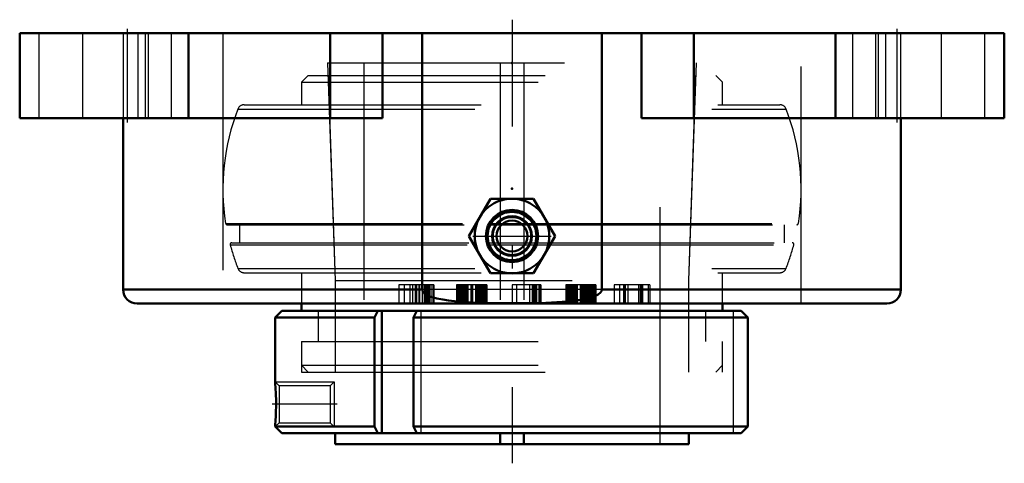
# Model space of a CAD drawing. Units: inches. Extents: x -2.08 to 2.08, y -1.81 to 0.06.
import ezdxf

# ---------------------------------------------------------------- set-up
doc = ezdxf.new("R2010")
doc.units = ezdxf.units.IN
doc.header["$MEASUREMENT"] = 0
doc.linetypes.add('Center', pattern=[1.5, 0.45, -0.5, 0.05, -0.5])
doc.linetypes.add('Dashed', pattern=[2, 1, -1])
for name, color, linetype, lineweight in [('AM_4', 7, 'Continuous', 50), ('AM_5', 3, 'Continuous', 25), ('AM_7', 7, 'Center', 25), ('AM_9', 6, 'Dashed', 25), ('ConnectionPoints', 7, 'Continuous', 50)]:
    doc.layers.add(name, color=color, linetype=linetype, lineweight=lineweight)

# ---------------------------------------------------------------- blocks, each defined once
blk = doc.blocks.new('2_INS_GT_06_CRI_0_in_129726_4')
at = {"layer": 'AM_4'}
for p, q in [((-0.8889, -1.141), (-0.8889, -1.1719)), ((0.8889, -1.1719), (0.8889, -1.141)), ((-0.8889, -1.1719), (0.8889, -1.1719))]:
    blk.add_line(p, q, dxfattribs=at)
at = {"layer": 'AM_9'}
for p, q in [((-0.8605, -0.1781), (-0.8889, -0.2065)), ((-0.8889, -0.2065), (-0.8889, -0.3019)), ((-0.8889, -0.2065), (0.8889, -0.2065)), ((-0.8605, -0.1781), (0.8605, -0.1781)), ((-0.7762, -0.1781), (-0.746, -1.043)), ((0.746, -1.043), (0.7762, -0.1781)), ((0.8889, -0.2065), (0.8605, -0.1781)), ((0.8889, -0.3019), (0.8889, -0.2065)), ((-1.1569, -0.3199), (1.1569, -0.3199)), ((-1.1305, -0.3019), (1.1305, -0.3019)), ((-1.2088, -0.8023), (-0.0964, -0.8023)), ((-1.2018, -0.8083), (-0.0995, -0.8083)), ((-1.1496, -0.8083), (-1.1496, -0.8842)), ((-0.0951, -0.8083), (0.0951, -0.8083)), ((-0.0919, -0.8023), (0.0919, -0.8023)), ((0.0964, -0.8023), (1.2088, -0.8023)), ((0.0995, -0.8083), (1.2018, -0.8083)), ((1.1496, -0.8842), (1.1496, -0.8083)), ((-1.1895, -0.8932), (-0.1037, -0.8932)), ((-1.1826, -0.8842), (-0.1065, -0.8842)), ((-0.1024, -0.8842), (0.1024, -0.8842)), ((-0.0995, -0.8932), (0.0995, -0.8932)), ((0.1037, -0.8932), (1.1895, -0.8932)), ((0.1065, -0.8842), (1.1826, -0.8842)), ((-1.1569, -0.9926), (1.1569, -0.9926)), ((-1.1305, -1.0106), (1.1305, -1.0106)), ((-0.8889, -1.0106), (-0.8889, -1.141)), ((0.8889, -1.141), (0.8889, -1.0106)), ((-0.746, -1.043), (-0.746, -1.4297)), ((-0.746, -1.043), (0.746, -1.043)), ((0.746, -1.4297), (0.746, -1.043)), ((-0.8175, -1.1719), (-0.8175, -1.3008)), ((0.8175, -1.3008), (0.8175, -1.1719)), ((-0.8889, -1.3008), (-0.8889, -1.4013)), ((-0.8889, -1.3008), (0.8889, -1.3008)), ((0.8889, -1.4013), (0.8889, -1.3008)), ((-0.8889, -1.4013), (-0.8605, -1.4297)), ((-0.8889, -1.4013), (0.8889, -1.4013)), ((0.8605, -1.4297), (0.8889, -1.4013)), ((-0.8605, -1.4297), (0.8605, -1.4297))]:
    blk.add_line(p, q, dxfattribs=at)
for centre, radius, start, end in [((-0.2991, -0.6563), 0.9213, 158.5875, 189.1204), ((-1.1305, -0.3302), 0.0283, 90, 158.5875), ((1.1305, -0.3302), 0.0283, 21.4125, 90), ((0.2991, -0.6563), 0.9213, 350.8796, 21.4125), ((-1.2018, -0.8012), 0.00709, 189.1204, 270), ((1.2018, -0.8012), 0.00709, 270, 350.8796), ((-1.1826, -0.8913), 0.00709, 90, 194.9007), ((-0.2991, -0.6563), 0.9213, 194.9007, 201.4125), ((0.2991, -0.6563), 0.9213, 338.5875, 345.0993), ((1.1826, -0.8913), 0.00709, 345.0993, 90), ((-1.1305, -0.9823), 0.0283, 201.4125, 270), ((1.1305, -0.9823), 0.0283, 270, 338.5875)]:
    blk.add_arc(centre, radius, start, end, dxfattribs=at)
blk = doc.blocks.new('3_AN_GT_06_104S_CR_0_in_129726_4')
at = {"layer": 'AM_4'}
for p, q in [((-0.9717, -1.1719), (-1, -1.2002)), ((-1, -1.2002), (-1, -1.4709)), ((-1, -1.2002), (-0.58, -1.2002)), ((-0.9717, -1.1719), (0.967, -1.1719)), ((-0.5658, -1.1719), (-0.58, -1.2002)), ((-0.58, -1.2002), (-0.58, -1.6592)), ((-0.5489, -1.1719), (-0.5489, -1.6875)), ((-0.4155, -1.2002), (-0.4012, -1.1719)), ((-0.4155, -1.2002), (0.9955, -1.2002)), ((-0.4155, -1.6592), (-0.4155, -1.2002)), ((0.967, -1.1719), (0.9955, -1.2002)), ((0.9955, -1.2002), (0.9955, -1.6592)), ((-0.9999, -1.6592), (-0.58, -1.6592)), ((-0.9993, -1.6599), (-0.9717, -1.6875)), ((-0.58, -1.6592), (-0.5658, -1.6875)), ((-0.4155, -1.6592), (0.9955, -1.6592)), ((-0.4012, -1.6875), (-0.4155, -1.6592)), ((0.9955, -1.6592), (0.967, -1.6875)), ((-0.9717, -1.6875), (0.967, -1.6875)), ((-0.746, -1.6875), (-0.746, -1.7344)), ((-0.05, -1.7344), (-0.05, -1.6875)), ((0.05, -1.7344), (0.05, -1.6875)), ((0.746, -1.7344), (0.746, -1.6875)), ((-0.746, -1.7344), (0.746, -1.7344))]:
    blk.add_line(p, q, dxfattribs=at)
blk.add_lwpolyline([(-1, -1.4706), (-1, -1.4707), (-0.9998, -1.4726), (-0.9995, -1.4769), (-0.999, -1.4834), (-0.9983, -1.4921), (-0.9977, -1.5028), (-0.997, -1.5152), (-0.9965, -1.5292), (-0.9961, -1.5446), (-0.9959, -1.5606), (-0.9959, -1.5772), (-0.9962, -1.5932), (-0.9967, -1.609), (-0.9972, -1.6202), (-0.9978, -1.6307), (-0.9984, -1.6401), (-0.999, -1.6481), (-0.9995, -1.6548), (-0.9999, -1.6591), (-0.9999, -1.6592)], dxfattribs=at)
at = {"layer": 'AM_5'}
for p, q in [((-1, -1.4706), (-0.75, -1.4706)), ((-0.9985, -1.6606), (-0.75, -1.6606))]:
    blk.add_line(p, q, dxfattribs=at)
at = {"layer": 'AM_7'}
blk.add_line((-0.7375, -1.5656), (-1.0125, -1.5656), dxfattribs=at)
at = {"layer": 'AM_9'}
for p, q in [((-0.7781, -0.125), (-0.746, -1.043)), ((-0.7781, -0.125), (0.7781, -0.125)), ((-0.625, -0.125), (-0.625, -1.7344)), ((-0.05, -0.125), (-0.05, -1.6875)), ((0.05, -0.125), (0.05, -1.6875)), ((0.625, -1.7344), (0.625, -0.125)), ((0.746, -1.043), (0.7781, -0.125)), ((-0.746, -1.043), (-0.746, -1.4297)), ((-0.746, -1.043), (0.746, -1.043)), ((0.746, -1.4297), (0.746, -1.043)), ((-0.8175, -1.1719), (-0.8175, -1.3008)), ((-0.3844, -1.1719), (-0.3844, -1.6875)), ((0.8175, -1.3008), (0.8175, -1.1719)), ((0.9333, -1.1719), (0.9333, -1.6875)), ((-0.8889, -1.3008), (0.8889, -1.3008)), ((-0.8889, -1.3008), (-0.8889, -1.4297)), ((0.8889, -1.4297), (0.8889, -1.3008)), ((-0.8889, -1.4297), (0.8889, -1.4297)), ((-0.983, -1.4876), (-0.9999, -1.4708)), ((-0.767, -1.4876), (-0.983, -1.4876)), ((-0.983, -1.4876), (-0.983, -1.6436)), ((-0.75, -1.4706), (-0.767, -1.4876)), ((-0.767, -1.4876), (-0.767, -1.6436)), ((-0.75, -1.4706), (-0.75, -1.6606)), ((-0.9993, -1.6599), (-0.983, -1.6436)), ((-0.983, -1.6436), (-0.767, -1.6436)), ((-0.767, -1.6436), (-0.75, -1.6606))]:
    blk.add_line(p, q, dxfattribs=at)
blk = doc.blocks.new('4_F4B_GTEZ_06_SHCR_II_0_in_129726_4')
at = {"layer": 'AM_4'}
for p, q in [((2.078, 0), (-2.078, 0)), ((-2.078, 0), (-2.078, -0.359)), ((-1.3652, -0.359), (-1.3652, 0)), ((-0.7678, -0.359), (-0.7678, 0)), ((-0.5465, -0.359), (-0.5465, 0)), ((-0.379, 0), (-0.379, -1.0819)), ((0.379, -1.0819), (0.379, 0)), ((0.5465, -0.359), (0.5465, 0)), ((0.7678, -0.359), (0.7678, 0)), ((1.3652, -0.359), (1.3652, 0)), ((2.078, -0.359), (2.078, 0)), ((-0.5465, -0.359), (-2.078, -0.359)), ((-1.6413, -0.359), (-1.6413, -1.0819)), ((2.078, -0.359), (0.5465, -0.359)), ((1.6413, -1.0819), (1.6413, -0.359)), ((-0.0909, -0.6983), (-0.1818, -0.8558)), ((0.0909, -0.6983), (-0.0909, -0.6983)), ((0.1818, -0.8558), (0.0909, -0.6983)), ((-0.1818, -0.8558), (-0.0909, -1.0132)), ((0.0909, -1.0132), (0.1818, -0.8558)), ((-0.0909, -1.0132), (0.0909, -1.0132)), ((-1.6413, -1.0819), (-0.379, -1.0819)), ((0.379, -1.0819), (1.6413, -1.0819)), ((-1.5822, -1.141), (1.5822, -1.141))]:
    blk.add_line(p, q, dxfattribs=at)
blk.add_lwpolyline([(0.379, -1.0819), (0.379, -1.0834), (0.3777, -1.0879), (0.3738, -1.0938), (0.3637, -1.1019), (0.3547, -1.1067), (0.3451, -1.1108), (0.325, -1.1171), (0.3028, -1.1223), (0.2804, -1.1262), (0.2349, -1.1317), (0.1887, -1.1351), (0.1424, -1.1371), (0.0712, -1.1387), (0, -1.1391), (-0.1181, -1.1378), (-0.1679, -1.1361), (-0.2177, -1.1331), (-0.2675, -1.128), (-0.2923, -1.1242), (-0.317, -1.1192), (-0.3409, -1.1123), (-0.3527, -1.1076), (-0.364, -1.1017), (-0.3709, -1.0967), (-0.3766, -1.0902), (-0.3786, -1.0854), (-0.379, -1.0819)], dxfattribs=at)
for radius in [0.1575, 0.1102, 0.1063, 0.1049, 0.0837, 0.0654]:
    blk.add_circle((0, -0.8558), radius, dxfattribs=at)
for centre, start, end in [((-1.5822, -1.0819), 180, 270), ((1.5822, -1.0819), 270, 0)]:
    blk.add_arc(centre, 0.0591, start, end, dxfattribs=at)
at = {"layer": 'AM_7'}
for p, q in [((0, 0.057), (0, -1.8148)), ((-1.625, 0.0179), (-1.625, -0.377)), ((1.625, 0.0179), (1.625, -0.377)), ((-0.1654, -0.8558), (0.1654, -0.8558))]:
    blk.add_line(p, q, dxfattribs=at)
at = {"layer": 'AM_9'}
for p, q in [((-1.9961, -0.359), (-1.9961, 0)), ((-1.8125, 0), (-1.8125, -0.359)), ((-1.6413, 0), (-1.6413, -0.359)), ((-1.5778, -0.359), (-1.5778, 0)), ((-1.5476, -0.359), (-1.5476, 0)), ((-1.5337, -0.359), (-1.5337, 0)), ((-1.4375, -0.359), (-1.4375, 0)), ((-1.2205, 0), (-1.2205, -1.141)), ((1.2205, -1.141), (1.2205, 0)), ((1.4375, 0), (1.4375, -0.359)), ((1.5337, 0), (1.5337, -0.359)), ((1.5476, -0.359), (1.5476, 0)), ((1.5778, -0.359), (1.5778, 0)), ((1.6413, -0.359), (1.6413, 0)), ((1.8125, -0.359), (1.8125, 0)), ((1.9961, -0.359), (1.9961, 0)), ((-0.4777, -1.0623), (-0.4777, -1.141)), ((-0.3297, -1.0623), (-0.4777, -1.0623)), ((-0.4545, -1.0623), (-0.4545, -1.141)), ((-0.4309, -1.0623), (-0.4309, -1.141)), ((-0.4196, -1.0623), (-0.4196, -1.141)), ((-0.4087, -1.0623), (-0.4087, -1.141)), ((-0.4027, -1.0623), (-0.4027, -1.141)), ((-0.3933, -1.0623), (-0.3933, -1.141)), ((-0.3902, -1.0623), (-0.3902, -1.141)), ((-0.3798, -1.0623), (-0.3798, -1.141)), ((-0.3796, -1.0623), (-0.3796, -1.141)), ((-0.3708, -1.0623), (-0.3708, -1.141)), ((-0.3678, -1.0623), (-0.3678, -1.141)), ((-0.3643, -1.0623), (-0.3643, -1.141)), ((-0.364, -1.0623), (-0.364, -1.141)), ((-0.3619, -1.0623), (-0.3619, -1.141)), ((-0.3573, -1.0623), (-0.3573, -1.141)), ((-0.3546, -1.0623), (-0.3546, -1.141)), ((-0.3507, -1.0623), (-0.3507, -1.141)), ((-0.349, -1.0623), (-0.349, -1.141)), ((-0.3485, -1.0623), (-0.3485, -1.141)), ((-0.3479, -1.0623), (-0.3479, -1.141)), ((-0.3467, -1.0623), (-0.3467, -1.141)), ((-0.339, -1.0623), (-0.339, -1.141)), ((-0.3318, -1.0623), (-0.3318, -1.141)), ((-0.3314, -1.0623), (-0.3314, -1.141)), ((-0.3297, -1.0623), (-0.3297, -1.141)), ((-0.2344, -1.0623), (-0.2344, -1.141)), ((-0.234, -1.0623), (-0.234, -1.141)), ((-0.1063, -1.0623), (-0.234, -1.0623)), ((-0.23, -1.0623), (-0.23, -1.141)), ((-0.2269, -1.0623), (-0.2269, -1.141)), ((-0.2213, -1.0623), (-0.2213, -1.141)), ((-0.2199, -1.0623), (-0.2199, -1.141)), ((-0.2164, -1.0623), (-0.2164, -1.141)), ((-0.2154, -1.0623), (-0.2154, -1.141)), ((-0.2133, -1.0623), (-0.2133, -1.141)), ((-0.2109, -1.0623), (-0.2109, -1.141)), ((-0.2089, -1.0623), (-0.2089, -1.141)), ((-0.2088, -1.0623), (-0.2088, -1.141)), ((-0.2037, -1.0623), (-0.2037, -1.141)), ((-0.2028, -1.0623), (-0.2028, -1.141)), ((-0.1992, -1.0623), (-0.1992, -1.141)), ((-0.1962, -1.0623), (-0.1962, -1.141)), ((-0.1943, -1.0623), (-0.1943, -1.141)), ((-0.1913, -1.0623), (-0.1913, -1.141)), ((-0.1861, -1.0623), (-0.1861, -1.141)), ((-0.1736, -1.0623), (-0.1736, -1.141)), ((-0.1705, -1.0623), (-0.1705, -1.141)), ((-0.1702, -1.0623), (-0.1702, -1.141)), ((-0.1672, -1.0623), (-0.1672, -1.141)), ((-0.1546, -1.0623), (-0.1546, -1.141)), ((-0.1495, -1.0623), (-0.1495, -1.141)), ((-0.1464, -1.0623), (-0.1464, -1.141)), ((-0.1445, -1.0623), (-0.1445, -1.141)), ((-0.1416, -1.0623), (-0.1416, -1.141)), ((-0.1379, -1.0623), (-0.1379, -1.141)), ((-0.137, -1.0623), (-0.137, -1.141)), ((-0.132, -1.0623), (-0.132, -1.141)), ((-0.1319, -1.0623), (-0.1319, -1.141)), ((-0.1299, -1.0623), (-0.1299, -1.141)), ((-0.1275, -1.0623), (-0.1275, -1.141)), ((-0.1254, -1.0623), (-0.1254, -1.141)), ((-0.1244, -1.0623), (-0.1244, -1.141)), ((-0.1208, -1.0623), (-0.1208, -1.141)), ((-0.1194, -1.0623), (-0.1194, -1.141)), ((-0.1139, -1.0623), (-0.1139, -1.141)), ((-0.1108, -1.0623), (-0.1108, -1.141)), ((-0.1068, -1.0623), (-0.1068, -1.141)), ((-0.1063, -1.0623), (-0.1063, -1.141)), ((0, -1.0623), (0, -1.141)), ((0.1224, -1.0623), (0, -1.0623)), ((0.0184, -1.0623), (0.0184, -1.141)), ((0.0735, -1.0623), (0.0735, -1.141)), ((0.0857, -1.0623), (0.0857, -1.141)), ((0.0888, -1.0623), (0.0888, -1.141)), ((0.0949, -1.0623), (0.0949, -1.141)), ((0.101, -1.0623), (0.101, -1.141)), ((0.1041, -1.0623), (0.1041, -1.141)), ((0.1133, -1.0623), (0.1133, -1.141)), ((0.1194, -1.0623), (0.1194, -1.141)), ((0.1224, -1.0623), (0.1224, -1.141)), ((0.2269, -1.0623), (0.2269, -1.141)), ((0.3535, -1.0623), (0.2269, -1.0623)), ((0.2273, -1.0623), (0.2273, -1.141)), ((0.2313, -1.0623), (0.2313, -1.141)), ((0.2344, -1.0623), (0.2344, -1.141)), ((0.24, -1.0623), (0.24, -1.141)), ((0.2414, -1.0623), (0.2414, -1.141)), ((0.2449, -1.0623), (0.2449, -1.141)), ((0.2459, -1.0623), (0.2459, -1.141)), ((0.248, -1.0623), (0.248, -1.141)), ((0.2504, -1.0623), (0.2504, -1.141)), ((0.2524, -1.0623), (0.2524, -1.141)), ((0.2525, -1.0623), (0.2525, -1.141)), ((0.2576, -1.0623), (0.2576, -1.141)), ((0.2585, -1.0623), (0.2585, -1.141)), ((0.2621, -1.0623), (0.2621, -1.141)), ((0.2651, -1.0623), (0.2651, -1.141)), ((0.267, -1.0623), (0.267, -1.141)), ((0.27, -1.0623), (0.27, -1.141)), ((0.2752, -1.0623), (0.2752, -1.141)), ((0.2877, -1.0623), (0.2877, -1.141)), ((0.2908, -1.0623), (0.2908, -1.141)), ((0.2941, -1.0623), (0.2941, -1.141)), ((0.2972, -1.0623), (0.2972, -1.141)), ((0.3012, -1.0623), (0.3012, -1.141)), ((0.3043, -1.0623), (0.3043, -1.141)), ((0.3097, -1.0623), (0.3097, -1.141)), ((0.3149, -1.0623), (0.3149, -1.141)), ((0.3179, -1.0623), (0.3179, -1.141)), ((0.3198, -1.0623), (0.3198, -1.141)), ((0.3228, -1.0623), (0.3228, -1.141)), ((0.3243, -1.0623), (0.3243, -1.141)), ((0.3264, -1.0623), (0.3264, -1.141)), ((0.3284, -1.0623), (0.3284, -1.141)), ((0.3325, -1.0623), (0.3325, -1.141)), ((0.3345, -1.0623), (0.3345, -1.141)), ((0.3359, -1.0623), (0.3359, -1.141)), ((0.3369, -1.0623), (0.3369, -1.141)), ((0.3419, -1.0623), (0.3419, -1.141)), ((0.3435, -1.0623), (0.3435, -1.141)), ((0.3495, -1.0623), (0.3495, -1.141)), ((0.3535, -1.0623), (0.3535, -1.141)), ((0.354, -1.0623), (0.354, -1.141)), ((0.4309, -1.0623), (0.4309, -1.141)), ((0.5813, -1.0623), (0.4309, -1.0623)), ((0.4541, -1.0623), (0.4541, -1.141)), ((0.4701, -1.0623), (0.4701, -1.141)), ((0.476, -1.0623), (0.476, -1.141)), ((0.4777, -1.0623), (0.4777, -1.141)), ((0.489, -1.0623), (0.489, -1.141)), ((0.5344, -1.0623), (0.5344, -1.141)), ((0.5404, -1.0623), (0.5404, -1.141)), ((0.5448, -1.0623), (0.5448, -1.141)), ((0.5508, -1.0623), (0.5508, -1.141)), ((0.5753, -1.0623), (0.5753, -1.141)), ((0.5813, -1.0623), (0.5813, -1.141)), ((0.379, -1.0819), (-0.379, -1.0819))]:
    blk.add_line(p, q, dxfattribs=at)
for radius in [0.1003, 0.0787]:
    blk.add_circle((0, -0.8558), radius, dxfattribs=at)
blk = doc.blocks.new('1_129726_4')
for name in ['4_F4B_GTEZ_06_SHCR_II_0_in_129726_4', '3_AN_GT_06_104S_CR_0_in_129726_4', '2_INS_GT_06_CRI_0_in_129726_4']:
    blk.add_blockref(name, (0, 0))

msp = doc.modelspace()

# ---------------------------------------------------------------- linework, layer by layer
at = {"layer": 'ConnectionPoints'}
for p in [(0, -0.125), (0, -0.125), (0, -0.125), (0, -0.65625)]:
    msp.add_point(p, dxfattribs=at)

# ---------------------------------------------------------------- block references
msp.add_blockref('1_129726_4', (0, 0))

doc.saveas('drawing.dxf')
